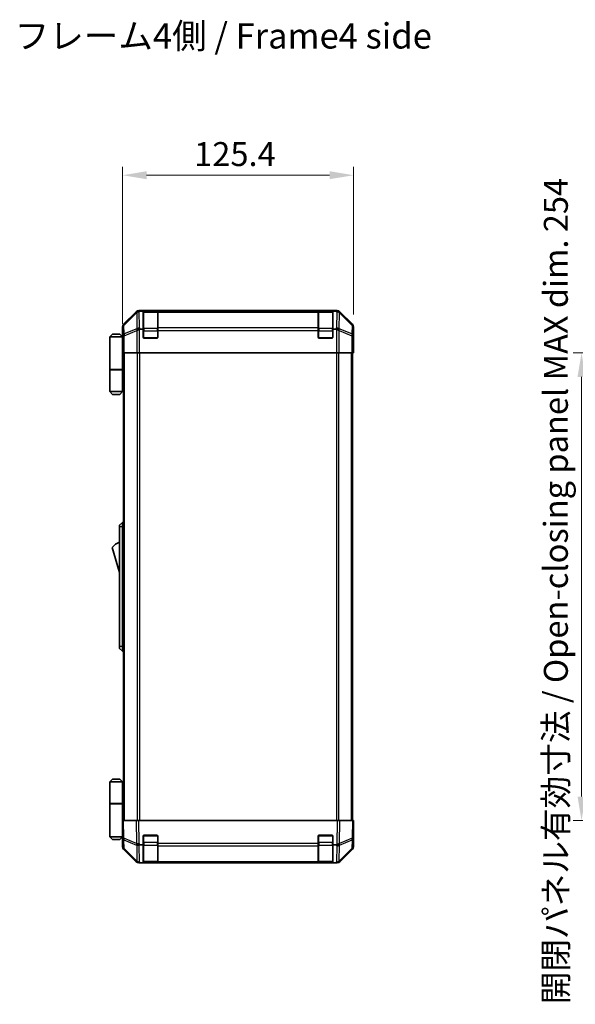
# Model space of a CAD drawing. Units: millimetres. Extents: x 0 to 8447, y -5 to 1546.
# Drawn here: x 2769 to 3071, y 728 to 1263 of the extents above; entities that cross this region are included whole.
import ezdxf

# ---------------------------------------------------------------- set-up
doc = ezdxf.new("R2010")
doc.units = ezdxf.units.MM
doc.header["$LTSCALE"] = 4.5
doc.layers.get('Defpoints').update_dxf_attribs({"lineweight": 25})
for name, color, linetype, lineweight in [('Dimension (ISO)', 7, 'Continuous', 18), ('Dimension (ISO) @ 1', 7, 'Continuous', 18), ('Symbol (ISO)', 7, 'Continuous', 18), ('Visible (ISO)', 7, 'Continuous', 35), ('Visible Narrow (ISO)', 7, 'Continuous', 25)]:
    doc.layers.add(name, color=color, linetype=linetype, lineweight=lineweight)
doc.styles.add('Note Text (TK)', font='MS PGothic.ttf')
doc.dimstyles.new('Default - Method 1b (TK)', dxfattribs={"dimscale": 4.5, "dimtxt": 2.5, "dimasz": 2.5, "dimexe": 1, "dimexo": 1.5, "dimgap": 1, "dimtad": 1, "dimtoh": 1, "dimrnd": 1e-08, "dimdsep": 46, "dimtxsty": 'Note Text (TK)', "dimcen": 0.09, "dimdle": 5, "dimclrd": 100, "dimclre": 100, "dimclrt": 7, "dimadec": 1, "dimazin": 1, "dimtfac": 1, "dimtmove": 0, "dimatfit": 3, "dimfxl": 0, "dimtolj": 1, "dimlwd": -1, "dimlwe": -1, "dimarcsym": 0})

# ---------------------------------------------------------------- blocks, each defined once
blk = doc.blocks.new('*D42')
at = {"layer": 'Defpoints', "color": 0, "transparency": 16777216}
for p in [(2950.51, 1178.09), (2950.51, 1095.69), (2825.11, 1090.52)]:
    blk.add_point(p, dxfattribs=at)
at = {"layer": 'Dimension (ISO)', "color": 100, "transparency": 16777216}
for p, q in [((2825.11, 1097.27), (2825.11, 1182.59)), ((2950.51, 1102.44), (2950.51, 1182.59)), ((2838.11, 1178.09), (2937.51, 1178.09))]:
    blk.add_line(p, q, dxfattribs=at)
for points in [[(2838.11, 1180.26), (2838.11, 1175.93), (2825.11, 1178.09)], [(2937.51, 1180.26), (2937.51, 1175.93), (2950.51, 1178.09)]]:
    blk.add_solid(points, dxfattribs=at)
at = {"layer": 'Dimension (ISO)', "color": 7, "transparency": 16777216, "insert": (2863.96, 1189.59), "char_height": 13, "attachment_point": 4, "style": 'Note Text (TK)'}
blk.add_mtext('\\A1;125.4', dxfattribs=at)
blk = doc.blocks.new('*D50')
at = {"layer": 'Defpoints', "color": 0, "transparency": 16777216}
for p in [(3116.27, 1081.52), (3074.3, 827.52), (3116.42, 827.52)]:
    blk.add_point(p, dxfattribs=at)
at = {"layer": 'Dimension (ISO)', "color": 100, "transparency": 16777216}
for p, q in [((3109.52, 1081.52), (3069.8, 1081.52)), ((3074.3, 1068.52), (3074.3, 840.52)), ((3109.67, 827.52), (3069.8, 827.52))]:
    blk.add_line(p, q, dxfattribs=at)
for points in [[(3072.13, 1068.52), (3076.47, 1068.52), (3074.3, 1081.52)], [(3072.13, 840.52), (3076.47, 840.52), (3074.3, 827.52)]]:
    blk.add_solid(points, dxfattribs=at)
at = {"layer": 'Dimension (ISO)', "color": 7, "transparency": 16777216, "insert": (3060.36, 727.69), "char_height": 13, "attachment_point": 4, "rotation": 90, "style": 'Note Text (TK)'}
blk.add_mtext('\\A1;開閉パネル有効寸法 / Open-closing panel MAX dim. 254', dxfattribs=at)

msp = doc.modelspace()

# ---------------------------------------------------------------- linework, layer by layer
at = {"layer": 'Visible (ISO)'}
for p, q in [((2832.5235, 1103.9359), (2825.6936, 1097.106)), ((2941.6783, 1104.5216), (2833.9375, 1104.5216)), ((2836.3079, 1104.2907), (2834.7462, 1104.2907)), ((2836.3079, 1104.2907), (2836.3079, 1104.3732)), ((2836.3079, 1094.5216), (2836.3079, 1104.2907)), ((2844.0079, 1104.3216), (2836.6079, 1104.3216)), ((2836.8079, 1104.382), (2843.8079, 1104.382)), ((2844.3079, 1104.3732), (2844.3079, 1104.3048)), ((2844.3079, 1103.7193), (2844.3079, 1104.3048)), ((2844.3079, 1103.7193), (2844.3079, 1095.1074)), ((2931.3079, 1104.3048), (2931.3079, 1104.3732)), ((2931.3079, 1104.3048), (2931.3079, 1103.7193)), ((2931.3079, 1095.1074), (2931.3079, 1103.7193)), ((2939.0079, 1104.3216), (2931.6079, 1104.3216)), ((2931.8079, 1104.382), (2938.8079, 1104.382)), ((2939.3079, 1104.3732), (2939.3079, 1104.2907)), ((2939.3079, 1104.2907), (2939.3079, 1094.5216)), ((2940.91, 1104.2907), (2939.3079, 1104.2907)), ((2949.9223, 1097.106), (2943.0924, 1103.9359)), ((2819.6079, 1091.8216), (2818.1079, 1090.3216)), ((2819.6079, 1091.8216), (2823.6079, 1091.8216)), ((2823.6079, 1091.8216), (2825.1079, 1090.3216)), ((2825.1079, 1090.5216), (2825.1079, 1095.692)), ((2834.9237, 1094.5216), (2836.3079, 1094.5216)), ((2836.3079, 1090.0216), (2836.3079, 1094.5216)), ((2844.3079, 1093.6932), (2844.3079, 1095.1074)), ((2844.3079, 1093.6932), (2844.3079, 1090.0216)), ((2931.3079, 1095.1074), (2931.3079, 1093.6932)), ((2931.3079, 1090.0216), (2931.3079, 1093.6932)), ((2939.3079, 1094.5216), (2939.3079, 1090.0216)), ((2939.3079, 1094.5216), (2940.6921, 1094.5216)), ((2950.5079, 1086.5216), (2950.5079, 1095.692)), ((2818.1079, 1090.3216), (2818.1079, 1072.5216)), ((2825.1079, 1090.3216), (2818.1079, 1090.3216)), ((2825.1079, 1090.5216), (2825.1777, 1090.5216)), ((2825.1079, 1090.3216), (2825.1079, 1087.1216)), ((2825.1079, 1090.3216), (2825.2022, 1090.3216)), ((2825.2345, 1089.3216), (2825.1079, 1089.3216)), ((2825.25, 1088.3216), (2825.1079, 1088.3216)), ((2825.1079, 1087.1216), (2825.2604, 1087.1216)), ((2825.1079, 1087.1216), (2825.1079, 1072.5216)), ((2843.8079, 1089.5216), (2836.8079, 1089.5216)), ((2938.8079, 1089.5216), (2931.8079, 1089.5216)), ((2950.4309, 1085.9358), (2950.4555, 1084.5216)), ((2950.4555, 1086.5216), (2950.5079, 1086.5216)), ((2825.265, 1084.3216), (2825.1079, 1084.3216)), ((2825.265, 1085.5216), (2825.265, 1081.5216)), ((2825.3555, 1081.5216), (2825.265, 1081.5216)), ((2825.9534, 1081.5216), (2825.3555, 1081.5216)), ((2825.6079, 827.5216), (2825.6079, 1081.5216)), ((2825.9534, 1081.5216), (2832.9258, 1081.5216)), ((2834.3276, 1081.5216), (2832.9258, 1081.5216)), ((2941.2882, 1081.5216), (2834.3276, 1081.5216)), ((2942.69, 1081.5216), (2941.2882, 1081.5216)), ((2942.69, 1081.5216), (2949.6625, 1081.5216)), ((2950.2603, 1081.5216), (2949.6625, 1081.5216)), ((2950.0079, 827.5216), (2950.0079, 1081.5216)), ((2950.2603, 1081.5216), (2950.4206, 1081.5216)), ((2950.4206, 1081.5216), (2950.4206, 1084.5216)), ((2950.5079, 1081.5216), (2950.4206, 1081.5216)), ((2950.4555, 1084.5216), (2950.5079, 1081.5216)), ((2818.1079, 1072.5216), (2825.1079, 1072.5216)), ((2818.1079, 1072.3216), (2825.1079, 1072.3216)), ((2818.1079, 1072.3216), (2818.1079, 1060.5216)), ((2818.6079, 1072.3216), (2818.6079, 1072.5216)), ((2824.6079, 1072.3216), (2824.6079, 1072.5216)), ((2825.0692, 1072.5216), (2825.0692, 1072.3216)), ((2825.6079, 1072.5216), (2825.1079, 1072.5216)), ((2825.4237, 1072.3216), (2825.1079, 1072.3216)), ((2825.1079, 1072.3216), (2825.1079, 1060.5216)), ((2825.6079, 1072.3216), (2825.4237, 1072.3216)), ((2818.1079, 1060.5216), (2825.1079, 1060.5216)), ((2819.6079, 1059.0216), (2818.1079, 1060.5216)), ((2823.6079, 1059.0216), (2825.1079, 1060.5216)), ((2825.1079, 1060.5216), (2825.4237, 1060.5216)), ((2825.6079, 1060.5216), (2825.4237, 1060.5216)), ((2823.6079, 1059.0216), (2819.6079, 1059.0216)), ((2825.1079, 989.5216), (2823.5079, 988.0216)), ((2823.5079, 987.0216), (2823.5079, 988.0216)), ((2823.5079, 987.0216), (2823.5079, 922.0216)), ((2825.1079, 989.5216), (2825.1079, 987.0216)), ((2825.6079, 989.5216), (2825.1079, 989.5216)), ((2825.1079, 922.0216), (2825.1079, 987.0216)), ((2819.5079, 975.7716), (2823.5079, 962.2716)), ((2823.5079, 921.0216), (2823.5079, 922.0216)), ((2823.5079, 921.0216), (2825.1079, 919.5216)), ((2825.1079, 922.0216), (2825.1079, 919.5216)), ((2825.6079, 919.5216), (2825.1079, 919.5216)), ((2819.6079, 850.0216), (2818.1079, 848.5216)), ((2818.1079, 848.5216), (2825.1079, 848.5216)), ((2818.1079, 848.5216), (2818.1079, 836.7216)), ((2823.6079, 850.0216), (2819.6079, 850.0216)), ((2823.6079, 850.0216), (2825.1079, 848.5216)), ((2825.4237, 848.5216), (2825.1079, 848.5216)), ((2825.1079, 848.5216), (2825.1079, 836.7216)), ((2825.6079, 848.5216), (2825.4237, 848.5216)), ((2818.1079, 836.7216), (2825.1079, 836.7216)), ((2818.1079, 836.5216), (2825.1079, 836.5216)), ((2818.1079, 836.5216), (2818.1079, 818.7216)), ((2818.6079, 836.5216), (2818.6079, 836.7216)), ((2824.6079, 836.5216), (2824.6079, 836.7216)), ((2825.0692, 836.5216), (2825.0692, 836.7216)), ((2825.1079, 836.7216), (2825.4237, 836.7216)), ((2825.1079, 821.9216), (2825.1079, 836.5216)), ((2825.6079, 836.5216), (2825.1079, 836.5216)), ((2825.4237, 836.7216), (2825.6079, 836.7216)), ((2825.1079, 827.5216), (2825.6936, 827.5216)), ((2825.1079, 827.5216), (2825.2741, 817.9999)), ((2825.1079, 824.7216), (2825.1568, 824.7216)), ((2832.5235, 827.5216), (2825.6936, 827.5216)), ((2832.5235, 827.5216), (2833.9375, 827.5216)), ((2941.6783, 827.5216), (2833.9375, 827.5216)), ((2941.6783, 827.5216), (2943.0924, 827.5216)), ((2949.9223, 827.5216), (2943.0924, 827.5216)), ((2949.9223, 827.5216), (2950.5079, 827.5216)), ((2950.3417, 817.9999), (2950.5079, 827.5216)), ((2825.1079, 818.7216), (2818.1079, 818.7216)), ((2819.6079, 817.2216), (2818.1079, 818.7216)), ((2823.6079, 817.2216), (2825.1079, 818.7216)), ((2825.2057, 821.9216), (2825.1079, 821.9216)), ((2825.1079, 821.9216), (2825.1079, 818.7216)), ((2825.1079, 820.7216), (2825.2266, 820.7216)), ((2825.1079, 819.7216), (2825.2441, 819.7216)), ((2825.2615, 818.7216), (2825.1079, 818.7216)), ((2825.265, 818.5216), (2825.1079, 818.5216)), ((2825.1079, 818.5216), (2825.1079, 813.3512)), ((2836.3079, 814.2907), (2836.3079, 819.0216)), ((2836.8079, 819.5216), (2843.8079, 819.5216)), ((2844.3079, 819.0216), (2844.3079, 815.0986)), ((2931.3079, 815.0986), (2931.3079, 819.0216)), ((2931.8079, 819.5216), (2938.8079, 819.5216)), ((2939.3079, 819.0216), (2939.3079, 814.2907)), ((2950.5079, 822.5216), (2950.4206, 822.5216)), ((2950.5079, 822.5216), (2950.5079, 813.3512)), ((2819.6079, 817.2216), (2823.6079, 817.2216)), ((2825.2741, 817.9999), (2825.3555, 813.3385)), ((2836.3079, 814.2907), (2834.7462, 814.2907)), ((2836.3079, 804.5216), (2836.3079, 814.2907)), ((2844.3079, 813.7193), (2844.3079, 815.0986)), ((2844.3079, 813.7193), (2844.3079, 805.1074)), ((2931.3079, 815.0986), (2931.3079, 813.7193)), ((2931.3079, 805.1074), (2931.3079, 813.7193)), ((2939.3079, 814.2907), (2939.3079, 804.5216)), ((2940.91, 814.2907), (2939.3079, 814.2907)), ((2950.2603, 813.3385), (2950.3417, 817.9999)), ((2832.5235, 805.1073), (2825.6936, 811.9372)), ((2825.9534, 811.9469), (2832.9191, 805.1017)), ((2942.6967, 805.1017), (2949.6625, 811.9469)), ((2949.9223, 811.9372), (2943.0924, 805.1073)), ((2832.9191, 805.1017), (2832.9258, 805.0951)), ((2834.3276, 804.5216), (2833.9375, 804.5216)), ((2834.9237, 804.5216), (2834.3276, 804.5216)), ((2834.9237, 804.5216), (2836.3079, 804.5216)), ((2836.3079, 804.5216), (2836.8079, 804.5216)), ((2836.6079, 804.7216), (2844.0079, 804.7216)), ((2843.8079, 804.5216), (2836.8079, 804.5216)), ((2843.8079, 804.5216), (2844.3079, 804.5216)), ((2844.3079, 804.5216), (2844.3079, 805.1074)), ((2844.3079, 804.5216), (2931.3079, 804.5216)), ((2931.3079, 805.1074), (2931.3079, 804.5216)), ((2931.3079, 804.5216), (2931.8079, 804.5216)), ((2931.6079, 804.7216), (2939.0079, 804.7216)), ((2938.8079, 804.5216), (2931.8079, 804.5216)), ((2938.8079, 804.5216), (2939.3079, 804.5216)), ((2939.3079, 804.5216), (2940.6921, 804.5216)), ((2941.2882, 804.5216), (2940.6921, 804.5216)), ((2941.6783, 804.5216), (2941.2882, 804.5216)), ((2942.69, 805.0951), (2942.6967, 805.1017))]:
    msp.add_line(p, q, dxfattribs=at)
for centre, radius, start, end in [((2836.6079, 1104.0216), 0.3, 90, 180), ((2844.0079, 1104.0216), 0.3, 0, 90), ((2931.6079, 1104.0216), 0.3, 90, 180), ((2939.0079, 1104.0216), 0.3, 0, 90), ((2836.8079, 1090.0216), 0.5, 180, 270), ((2843.8079, 1090.0216), 0.5, 270, 0), ((2931.8079, 1090.0216), 0.5, 180, 270), ((2938.8079, 1090.0216), 0.5, 270, 0), ((2825.7506, 971.6147), 7.5, 107.398677, 146.341118), ((2836.8079, 819.0216), 0.5, 90, 180), ((2843.8079, 819.0216), 0.5, 0, 90), ((2931.8079, 819.0216), 0.5, 90, 180), ((2938.8079, 819.0216), 0.5, 0, 90), ((2827.3552, 813.3734), 2, 181, 225.5), ((2948.2606, 813.3734), 2, 314.5, 359), ((2834.3276, 806.5216), 2, 225.5, 270), ((2836.6079, 805.0216), 0.3, 180, 270), ((2844.0079, 805.0216), 0.3, 270, 0), ((2931.6079, 805.0216), 0.3, 180, 270), ((2939.0079, 805.0216), 0.3, 270, 0), ((2941.2882, 806.5216), 2, 270, 314.5)]:
    msp.add_arc(centre, radius, start, end, dxfattribs=at)
for centre, major_axis, ratio, start_param, end_param in [((2833.9381, 1102.5213), (-1.4146, 1.4146), 0.99969546, 5.49793944, 6.28318531), ((2834.1707, 1102.3051), (1.5847, 1.5735), 0.76601858, 0.9249237, 1.70415135), ((2836.2213, 1102.2548), (-2.7648, 1.4682), 0.51011072, 5.51788978, 5.77920233), ((2836.8079, 1104.3732), (-0.5, 0), 0.01745506, 4.71238898, 6.28318531), ((2843.8079, 1104.3732), (-0.5, 0), 0.01745506, 3.14159265, 4.71238898), ((2931.8079, 1104.3732), (-0.5, 0), 0.01745506, 4.71238898, 6.28318531), ((2938.8079, 1104.3732), (-0.5, 0), 0.01745506, 3.14159265, 4.71238898), ((2939.4967, 1104.3409), (-2.8036, 0.0253), 0.01547715, 2.09928764, 2.34114803), ((2941.4615, 1102.3051), (2.0123, -0.0179), 0.98743225, 0.82843306, 1.5858475), ((2941.6777, 1102.5213), (1.4146, 1.4146), 0.99969546, 0, 0.78524587), ((2827.1082, 1095.6914), (-1.4146, 1.4146), 0.99969546, 0, 0.78524587), ((2948.5076, 1095.6914), (1.4146, 1.4146), 0.99969546, 5.49793944, 6.28318531), ((2834.3276, 1093.6932), (-1.9827, -0.8314), 0.31555756, 4.58082902, 5.35750054), ((2836.3628, 1091.6932), (-2.4854, 2.4424), 0.57396196, 5.75456294, 6.02006539), ((2939.253, 1091.6932), (2.4854, 2.4424), 0.57396196, 0.26311992, 0.52862237), ((2941.2882, 1093.6932), (-1.9827, 0.8314), 0.31555756, 4.06727742, 4.84394894), ((2825.1777, 1085.5216), (0, 5), 0.01745506, 4.71238898, 6.28318531), ((2950.4555, 1084.5216), (0, 2), 0.01745506, 0, 1.57079633), ((2825.1777, 823.5216), (0, -5), 0.01745506, 0, 0.28379411), ((2950.4555, 824.5216), (0, -2), 0.01745506, 5.49778714, 6.28318531), ((2827.1082, 813.3518), (-1.4146, -1.4146), 0.99969546, 5.49793944, 6.28318531), ((2834.1707, 815.1335), (-1.9722, -0.6496), 0.42004048, 0.64967903, 1.42890668), ((2836.2213, 812.2548), (-2.7648, 1.4682), 0.51011072, 5.51788978, 5.77920233), ((2939.4967, 817.1693), (2.3992, -2.5282), 0.57378913, 5.7845705, 6.0264309), ((2941.4615, 815.1335), (1.9956, 0.7857), 0.33018184, 4.57682991, 5.33424435), ((2948.5076, 813.3518), (1.4146, -1.4146), 0.99969546, 0, 0.78524587), ((2833.9381, 806.5219), (-1.4146, -1.4146), 0.99969546, 0, 0.78524587), ((2941.6777, 806.5219), (1.4146, -1.4146), 0.99969546, 5.49793944, 6.28318531)]:
    msp.add_ellipse(centre, major_axis=major_axis, ratio=ratio, start_param=start_param, end_param=end_param, dxfattribs=at)
for points in [[(2942.8349, 1103.7572), (2942.841, 1103.7515), (2942.8474, 1103.7455), (2942.8561, 1103.7374), (2942.8597, 1103.734), (2942.8625, 1103.7315)], [(2942.8349, 815.0556), (2942.841, 815.0599), (2942.8474, 815.0651), (2942.8561, 815.0741), (2942.8597, 815.0785), (2942.8625, 815.0835)]]:
    msp.add_open_spline(points, degree=3, knots=[-0.00632850269, -0.00632850269, -0.00632850269, -0.00632850269, -0.00368495029, -0.00368495029, -0.00186790301, -0.00186790301, -0.00186790301, -0.00186790301], dxfattribs=at)
at = {"layer": 'Visible Narrow (ISO)'}
for p, q in [((2832.7402, 1103.7193), (2825.86, 1096.9396)), ((2825.8685, 1096.5197), (2832.7486, 1103.2994)), ((2832.5235, 1103.9359), (2832.7402, 1103.7193)), ((2832.7486, 1103.2994), (2832.7654, 1103.2989)), ((2832.7654, 1103.2989), (2832.9156, 1094.6936)), ((2834.1539, 1104.3052), (2833.9375, 1104.5216)), ((2834.7462, 1104.2907), (2834.1539, 1104.3052)), ((2834.3209, 1095.114), (2834.1619, 1104.2215)), ((2836.6079, 1104.3216), (2836.6079, 1103.7358)), ((2836.6079, 1094.9074), (2836.6079, 1103.7358)), ((2836.6079, 1103.7358), (2844.0079, 1103.7358)), ((2836.8079, 1104.3216), (2836.8079, 1104.382)), ((2843.8079, 1104.382), (2843.8079, 1104.3216)), ((2844.0079, 1103.7358), (2844.0079, 1104.3216)), ((2844.0079, 1103.7358), (2844.0079, 1094.9074)), ((2931.3079, 1104.3048), (2844.3079, 1104.3048)), ((2844.3079, 1103.7193), (2931.3079, 1103.7193)), ((2931.6079, 1104.3216), (2931.6079, 1103.7358)), ((2931.6079, 1094.9074), (2931.6079, 1103.7358)), ((2931.6079, 1103.7358), (2939.0079, 1103.7358)), ((2931.8079, 1104.3216), (2931.8079, 1104.382)), ((2938.8079, 1104.382), (2938.8079, 1104.3216)), ((2939.0079, 1103.7358), (2939.0079, 1104.3216)), ((2939.0079, 1103.7358), (2939.0079, 1094.9074)), ((2940.91, 1104.2907), (2941.4454, 1103.7359)), ((2941.4454, 1103.7359), (2941.2949, 1095.114)), ((2941.6783, 1104.5216), (2941.4488, 1104.2921)), ((2942.7003, 1094.6936), (2942.8508, 1103.3156)), ((2942.8508, 1103.3156), (2949.7474, 1096.5197)), ((2942.8757, 1103.7193), (2943.0924, 1103.9359)), ((2949.7558, 1096.9396), (2942.8757, 1103.7193)), ((2825.86, 1096.9396), (2825.6936, 1097.106)), ((2949.9223, 1097.106), (2949.7558, 1096.9396)), ((2825.1079, 1095.692), (2825.2741, 1095.5258)), ((2825.2741, 1095.5258), (2825.3555, 1090.8644)), ((2825.9498, 1091.8582), (2825.8685, 1096.5197)), ((2832.9156, 1094.6936), (2825.9498, 1091.8582)), ((2825.9534, 1090.8644), (2832.9191, 1093.6997)), ((2832.9191, 1093.6997), (2832.9258, 1093.6932)), ((2832.9258, 1093.6932), (2832.9258, 1081.5216)), ((2834.9237, 1094.5216), (2834.3209, 1095.114)), ((2834.3276, 1081.5216), (2834.3276, 1094.4225)), ((2836.3079, 1093.4932), (2836.6079, 1093.4932)), ((2836.6079, 1094.9074), (2836.6079, 1093.4932)), ((2844.0079, 1094.9074), (2836.6079, 1094.9074)), ((2836.6079, 1089.8216), (2836.6079, 1093.4932)), ((2836.6079, 1093.4932), (2844.0079, 1093.4932)), ((2844.0079, 1093.4932), (2844.0079, 1094.9074)), ((2844.0079, 1093.4932), (2844.3079, 1093.4932)), ((2844.0079, 1093.4932), (2844.0079, 1089.8216)), ((2931.3079, 1095.1074), (2844.3079, 1095.1074)), ((2844.3079, 1093.6932), (2931.3079, 1093.6932)), ((2931.3079, 1093.4932), (2931.6079, 1093.4932)), ((2931.6079, 1094.9074), (2931.6079, 1093.4932)), ((2939.0079, 1094.9074), (2931.6079, 1094.9074)), ((2931.6079, 1089.8216), (2931.6079, 1093.4932)), ((2931.6079, 1093.4932), (2939.0079, 1093.4932)), ((2939.0079, 1093.4932), (2939.0079, 1094.9074)), ((2939.0079, 1093.4932), (2939.3079, 1093.4932)), ((2939.0079, 1093.4932), (2939.0079, 1089.8216)), ((2941.2949, 1095.114), (2940.6921, 1094.5216)), ((2941.2882, 1094.4225), (2941.2882, 1081.5216)), ((2942.69, 1093.6932), (2942.6967, 1093.6997)), ((2942.69, 1081.5216), (2942.69, 1093.6932)), ((2942.6967, 1093.6997), (2949.6625, 1090.8644)), ((2949.666, 1091.8582), (2942.7003, 1094.6936)), ((2949.7474, 1096.5197), (2949.666, 1091.8582)), ((2950.2603, 1090.8644), (2950.3417, 1095.5258)), ((2950.3417, 1095.5258), (2950.5079, 1095.692)), ((2825.3555, 1090.8644), (2825.9534, 1090.8644)), ((2825.3555, 1090.8644), (2825.3555, 1081.5216)), ((2825.9534, 1081.5216), (2825.9534, 1090.8644)), ((2836.3497, 1089.8216), (2836.6079, 1089.8216)), ((2836.6079, 1089.8216), (2836.6079, 1089.5633)), ((2844.0079, 1089.8216), (2836.6079, 1089.8216)), ((2844.0079, 1089.5633), (2844.0079, 1089.8216)), ((2844.0079, 1089.8216), (2844.2662, 1089.8216)), ((2931.3497, 1089.8216), (2931.6079, 1089.8216)), ((2931.6079, 1089.8216), (2931.6079, 1089.5633)), ((2939.0079, 1089.8216), (2931.6079, 1089.8216)), ((2939.0079, 1089.5633), (2939.0079, 1089.8216)), ((2939.0079, 1089.8216), (2939.2662, 1089.8216)), ((2949.6625, 1090.8644), (2950.2603, 1090.8644)), ((2949.6625, 1090.8644), (2949.6625, 1081.5216)), ((2950.2603, 1081.5216), (2950.2603, 1090.8644)), ((2826.1937, 827.5216), (2826.1937, 1081.5216)), ((2833.0221, 1081.5216), (2833.0221, 827.5216)), ((2834.4363, 827.5216), (2834.4363, 1081.5216)), ((2941.1795, 1081.5216), (2941.1795, 827.5216)), ((2942.5937, 827.5216), (2942.5937, 1081.5216)), ((2949.4221, 827.5216), (2949.4221, 1081.5216)), ((2950.4206, 1084.5216), (2950.4555, 1084.5216)), ((2825.4237, 1060.5216), (2825.4237, 1072.3216)), ((2825.1079, 987.0216), (2823.5079, 987.0216)), ((2825.6079, 987.0216), (2825.1079, 987.0216)), ((2825.1079, 922.0216), (2823.5079, 922.0216)), ((2825.6079, 922.0216), (2825.1079, 922.0216)), ((2825.4237, 836.7216), (2825.4237, 848.5216)), ((2825.86, 817.9855), (2825.6936, 827.5216)), ((2832.5235, 827.5216), (2832.7402, 815.1077)), ((2834.1539, 815.1221), (2833.9375, 827.5216)), ((2941.6783, 827.5216), (2941.4488, 814.3744)), ((2942.8757, 815.1077), (2943.0924, 827.5216)), ((2949.9223, 827.5216), (2949.7558, 817.9855)), ((2836.6079, 819.2216), (2836.3497, 819.2216)), ((2836.6079, 819.4799), (2836.6079, 819.2216)), ((2836.6079, 815.55), (2836.6079, 819.2216)), ((2836.6079, 819.2216), (2844.0079, 819.2216)), ((2844.0079, 819.2216), (2844.0079, 819.4799)), ((2844.2662, 819.2216), (2844.0079, 819.2216)), ((2844.0079, 819.2216), (2844.0079, 815.55)), ((2931.6079, 819.2216), (2931.3497, 819.2216)), ((2931.6079, 819.4799), (2931.6079, 819.2216)), ((2931.6079, 815.55), (2931.6079, 819.2216)), ((2931.6079, 819.2216), (2939.0079, 819.2216)), ((2939.0079, 819.2216), (2939.0079, 819.4799)), ((2939.2662, 819.2216), (2939.0079, 819.2216)), ((2939.0079, 819.2216), (2939.0079, 815.55)), ((2832.7402, 815.1077), (2825.86, 817.9855)), ((2825.9498, 812.355), (2825.8685, 817.0164)), ((2825.8685, 817.0164), (2832.7486, 814.1386)), ((2832.7486, 814.1386), (2832.7654, 814.1151)), ((2832.7654, 814.1151), (2832.9156, 805.5098)), ((2834.7462, 814.2907), (2834.1539, 815.1221)), ((2834.3209, 805.114), (2834.1619, 814.2215)), ((2836.3079, 815.55), (2836.6079, 815.55)), ((2836.6079, 815.55), (2836.6079, 814.1358)), ((2844.0079, 815.55), (2836.6079, 815.55)), ((2836.6079, 805.3074), (2836.6079, 814.1358)), ((2836.6079, 814.1358), (2844.0079, 814.1358)), ((2844.0079, 815.55), (2844.3079, 815.55)), ((2844.0079, 814.1358), (2844.0079, 815.55)), ((2844.0079, 814.1358), (2844.0079, 805.3074)), ((2931.3079, 815.0986), (2844.3079, 815.0986)), ((2844.3079, 813.7193), (2931.3079, 813.7193)), ((2931.3079, 815.55), (2931.6079, 815.55)), ((2931.6079, 815.55), (2931.6079, 814.1358)), ((2939.0079, 815.55), (2931.6079, 815.55)), ((2931.6079, 805.3074), (2931.6079, 814.1358)), ((2931.6079, 814.1358), (2939.0079, 814.1358)), ((2939.0079, 815.55), (2939.3079, 815.55)), ((2939.0079, 814.1358), (2939.0079, 815.55)), ((2939.0079, 814.1358), (2939.0079, 805.3074)), ((2940.91, 814.2907), (2941.4454, 813.7359)), ((2941.4454, 813.7359), (2941.2949, 805.114)), ((2942.7003, 805.5098), (2942.8508, 814.1317)), ((2942.8508, 814.1317), (2949.7474, 817.0164)), ((2949.7558, 817.9855), (2942.8757, 815.1077)), ((2949.7474, 817.0164), (2949.666, 812.355)), ((2832.9156, 805.5098), (2825.9498, 812.355)), ((2949.666, 812.355), (2942.7003, 805.5098)), ((2834.9237, 804.5216), (2834.3209, 805.114)), ((2836.6079, 805.3074), (2836.6079, 804.7216)), ((2844.0079, 805.3074), (2836.6079, 805.3074)), ((2836.8079, 804.5216), (2836.8079, 804.7216)), ((2843.8079, 804.7216), (2843.8079, 804.5216)), ((2844.0079, 804.7216), (2844.0079, 805.3074)), ((2931.3079, 805.1074), (2844.3079, 805.1074)), ((2931.6079, 805.3074), (2931.6079, 804.7216)), ((2939.0079, 805.3074), (2931.6079, 805.3074)), ((2931.8079, 804.5216), (2931.8079, 804.7216)), ((2938.8079, 804.7216), (2938.8079, 804.5216)), ((2939.0079, 804.7216), (2939.0079, 805.3074)), ((2941.2949, 805.114), (2940.6921, 804.5216))]:
    msp.add_line(p, q, dxfattribs=at)
for centre, major_axis, ratio, start_param, end_param in [((2834.1539, 1102.3055), (-1.4038, 1.4246), 0.28553037, 0.02575248, 0.56016703), ((2834.1539, 1102.3055), (-1.4142, -1.4142), 0.99969546, 3.92714311, 4.71238898), ((2834.1539, 1102.3055), (0.049, 1.9994), 0.81440578, 0.03007955, 1.07061976), ((2836.6079, 1103.5237), (-0.3, 0), 0.70710678, 4.71238898, 6.28318531), ((2844.0079, 1103.5237), (0.3, 0), 0.70710678, 0, 1.57079633), ((2931.6079, 1103.5237), (-0.3, 0), 0.70710678, 4.71238898, 6.28318531), ((2939.0079, 1103.5237), (0.3, 0), 0.70710678, 0, 1.57079633), ((2941.4454, 1102.3217), (1.4391, 1.3889), 0.58406687, 0.05823836, 1.0575132), ((2941.4454, 1102.3217), (1.9997, -0.0349), 0.70705293, 0.80390971, 1.58313735), ((2941.4454, 1102.3217), (1.4038, 1.4246), 0.28553037, 5.72301828, 6.24843347), ((2941.4619, 1102.3055), (2.0331, 0.0075), 0.96743213, 0.79827441, 0.80727376), ((2827.2738, 1095.5258), (1.4142, 1.4142), 0.99969546, 1.57079633, 2.3560422), ((2827.2738, 1095.5258), (-1.4038, 1.4246), 0.28553037, 0.02575248, 0.56016703), ((2948.342, 1095.5258), (1.4038, 1.4246), 0.28553037, 5.72301828, 6.25743282), ((2948.342, 1095.5258), (1.4142, -1.4142), 0.99969546, 0.78555046, 1.57079633), ((2827.2738, 1095.5258), (-1.9997, -0.0349), 0.70705293, 5.4792756, 6.25850325), ((2827.3552, 1090.8644), (-1.9997, -0.0349), 0.70705293, 5.4792756, 6.25850325), ((2827.3552, 1090.8644), (-0.754, 1.8524), 0.67311493, 0.75948681, 1.30337019), ((2834.3209, 1093.6997), (0.754, -1.8524), 0.67311493, 3.90107946, 4.44496284), ((2834.3209, 1093.6997), (-1.9997, -0.0349), 0.70705293, 4.70004795, 5.4792756), ((2834.3209, 1093.6997), (1.4018, 1.4265), 0.57396196, 1.04217396, 2.08434792), ((2836.6079, 1094.6953), (-0.3, 0), 0.70710678, 4.71238898, 6.28318531), ((2844.0079, 1094.6953), (0.3, 0), 0.70710678, 0, 1.57079633), ((2931.6079, 1094.6953), (-0.3, 0), 0.70710678, 4.71238898, 6.28318531), ((2939.0079, 1094.6953), (0.3, 0), 0.70710678, 0, 1.57079633), ((2941.2949, 1093.6997), (1.4018, -1.4265), 0.57396196, 1.05724473, 2.09941869), ((2941.2949, 1093.6997), (1.9997, -0.0349), 0.70705293, 0.80390971, 1.58313735), ((2941.2949, 1093.6997), (0.754, 1.8524), 0.67311493, 4.97981512, 5.5236985), ((2948.2606, 1090.8644), (-0.754, -1.8524), 0.67311493, 1.83822247, 2.38210585), ((2948.2606, 1090.8644), (1.9997, -0.0349), 0.70705293, 0.02468206, 0.80390971), ((2948.342, 1095.5258), (1.9997, -0.0349), 0.70705293, 0.02468206, 0.80390971), ((2827.2738, 818.0348), (-1.9997, -0.0349), 0.01744975, 0, 0.78524587), ((2827.2738, 818.0348), (-1.9997, -0.0349), 0.70705293, 0, 0.77922765), ((2827.3552, 813.3734), (-1.9997, -0.0349), 0.70705293, 0, 0.77922765), ((2827.2738, 818.0348), (0.7718, 1.8451), 0.67266741, 1.87081915, 2.4052337), ((2834.1539, 815.157), (-0.7718, -1.8451), 0.67266741, 5.01241181, 5.54682635), ((2834.1539, 815.157), (-1.9997, -0.0349), 0.01744975, 0.78524587, 1.57049174), ((2834.1539, 815.157), (1.629, 1.1604), 0.01421551, 3.66172306, 4.70226326), ((2836.6079, 814.3479), (-0.3, 0), 0.70710678, 0, 1.57079633), ((2844.0079, 814.3479), (0.3, 0), 0.70710678, 4.71238898, 6.28318531), ((2931.6079, 814.3479), (-0.3, 0), 0.70710678, 0, 1.57079633), ((2939.0079, 814.3479), (0.3, 0), 0.70710678, 4.71238898, 6.28318531), ((2941.4454, 815.1501), (-1.4391, -1.3889), 0.58406687, 1.0575132, 2.05678804), ((2941.4454, 815.1501), (1.9997, -0.0349), 0.70705293, 4.72473001, 5.50395766), ((2941.4454, 815.1501), (-0.7718, 1.8451), 0.67266741, 3.87795161, 4.4033668), ((2941.4619, 815.157), (-1.758, -2.5917), 0.39399915, 1.80456079, 1.81356014), ((2948.2606, 813.3734), (1.9997, -0.0349), 0.70705293, 5.50395766, 6.28318531), ((2948.342, 818.0348), (1.9997, -0.0349), 0.70705293, 5.50395766, 6.28318531), ((2948.342, 818.0348), (0.7718, -1.8451), 0.67266741, 0.73635896, 1.2707735), ((2948.342, 818.0348), (1.9997, -0.0349), 0.01744975, 5.49793944, 6.28318531), ((2827.3552, 813.3734), (-1.4018, -1.4265), 0.27881333, 5.73930193, 6.28318531), ((2948.2606, 813.3734), (1.4018, -1.4265), 0.27881333, 0, 0.54388338), ((2834.3209, 806.5282), (-1.4018, -1.4265), 0.27881333, 5.73930193, 6.28318531), ((2834.3209, 806.5282), (-1.9997, -0.0349), 0.70705293, 0.77922765, 1.5584553), ((2834.3209, 806.5282), (-1.4018, -1.4265), 0.57396196, 0, 1.04217396), ((2836.6079, 805.5195), (-0.3, 0), 0.70710678, 0, 1.57079633), ((2844.0079, 805.5195), (0.3, 0), 0.70710678, 4.71238898, 6.28318531), ((2931.6079, 805.5195), (-0.3, 0), 0.70710678, 0, 1.57079633), ((2939.0079, 805.5195), (0.3, 0), 0.70710678, 4.71238898, 6.28318531), ((2941.2949, 806.5282), (1.9997, -0.0349), 0.70705293, 4.72473001, 5.50395766), ((2941.2949, 806.5282), (1.4018, -1.4265), 0.57396196, 5.24101135, 6.28318531), ((2941.2949, 806.5282), (1.4018, -1.4265), 0.27881333, 0, 0.54388338)]:
    msp.add_ellipse(centre, major_axis=major_axis, ratio=ratio, start_param=start_param, end_param=end_param, dxfattribs=at)

# ---------------------------------------------------------------- texts
at = {"layer": 'Symbol (ISO)', "color": 7, "insert": (2766.5387, 1252.0141), "char_height": 13.75, "width": 236.075119, "attachment_point": 4, "line_spacing_factor": 1.5, "style": 'Note Text (TK)'}
msp.add_mtext('{フレーム4側 / Frame4 side}', dxfattribs=at)

# ---------------------------------------------------------------- dimensions: what is measured, and where the dimension line sits
at = {"layer": 'Dimension (ISO) @ 1', "color": 100}
dim = msp.add_linear_dim(base=(2950.5079, 1178.0942), p1=(2825.1079, 1090.5216), p2=(2950.5079, 1095.692), angle=180, dimstyle='Default - Method 1b (TK)', override={"dimscale": 1, "dimtxt": 13, "dimasz": 13, "dimexe": 4.5, "dimexo": 6.75, "dimgap": 5, "dimtoh": 0, "dimdec": 2, "dimcen": 0.405, "dimtp": 0, "dimtm": 0, "dimtdec": 2, "dimtix": 0, "dimtofl": 0, "dimtmove": 0, "dimatfit": 1}, dxfattribs=at)
dim.commit()
dim.dimension.update_dxf_attribs({"geometry": '*D42', "text_midpoint": (2883.4975, 1178.0942), "dimtype": 128})
dim = msp.add_linear_dim(base=(3074.3007, 827.5216), p1=(3116.2663, 1081.5216), p2=(3116.4234, 827.5216), angle=90, text='開閉パネル有効寸法 / Open-closing panel MAX dim. <>', dimstyle='Default - Method 1b (TK)', override={"dimscale": 1, "dimtxt": 13, "dimasz": 13, "dimexe": 4.5, "dimexo": 6.75, "dimgap": 5, "dimtoh": 0, "dimdec": 2, "dimcen": 0.405, "dimtp": 0, "dimtm": 0, "dimtdec": 2, "dimtix": 0, "dimtofl": 0, "dimtmove": 0, "dimatfit": 1}, dxfattribs=at)
dim.commit()
dim.dimension.update_dxf_attribs({"geometry": '*D50', "text_midpoint": (3074.3007, 954.5216), "dimtype": 128})

doc.saveas('drawing.dxf')
